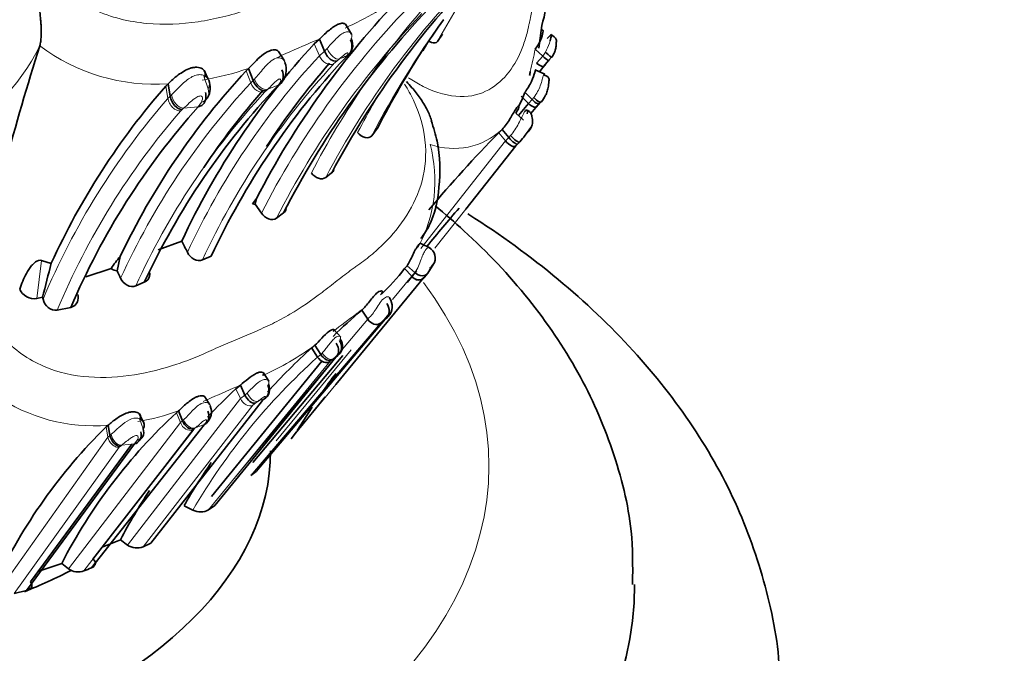
# Model space of a CAD drawing. Units: millimetres. Extents: x 0 to 1609, y 0 to 2151.
# Drawn here: x 332 to 360, y 531 to 549 of the extents above; entities that cross this region are included whole.
import ezdxf
from ezdxf import colors
from ezdxf.entities.mleader import LeaderData, LeaderLine
from ezdxf.math import Vec2, Vec3

# ---------------------------------------------------------------- set-up
doc = ezdxf.new("R2010")
doc.units = ezdxf.units.MM
doc.layers.add('DV7_Défaut', color=7, linetype='Continuous')
doc.layers.add('Défaut', color=7, linetype='Continuous')

# ---------------------------------------------------------------- blocks, each defined once
blk = doc.blocks.new('_DOT')
at = {"color": 0}
blk.add_line((0, 0), (-1, 0), dxfattribs=at)
at = {"color": 0, "const_width": 0.333}
blk.add_lwpolyline([(-0.1665, 0, 1), (0.1665, 0, 1)], format="xyb", close=True, dxfattribs=at)
blk = doc.blocks.new('SE6')
at = {"layer": 'DV7_Défaut', "color": 7, "linetype": 'Continuous', "lineweight": 35}
for p, q in [((341.594, 548.386), (341.425, 548.658)), ((346.74, 547.999), (346.819, 548.627)), ((343.956, 548.188), (344.095, 548.386)), ((340.567, 548.121), (340.708, 548.251)), ((340.708, 548.251), (340.851, 547.923)), ((333.025, 548.067), (333.026, 548.068)), ((339.747, 547.654), (339.585, 547.909)), ((346.64, 547.977), (346.845, 547.786)), ((346.909, 547.55), (346.755, 547.356)), ((347.015, 547.671), (346.909, 547.55)), ((337.655, 547.146), (337.539, 547.39)), ((338.699, 547.383), (338.765, 547.446)), ((338.765, 547.446), (338.889, 547.115)), ((346.9, 547.29), (346.64, 547.408)), ((336.487, 546.958), (336.551, 547.019)), ((336.551, 547.019), (336.61, 546.682)), ((346.351, 546.789), (346.552, 546.59)), ((346.181, 546.149), (346.451, 546.485)), ((346.761, 546.492), (346.699, 546.427)), ((346.103, 546.219), (346.315, 546.027)), ((346.699, 546.427), (346.519, 546.205)), ((342.149, 545.598), (342.321, 545.833)), ((345.728, 545.77), (345.637, 545.677)), ((345.728, 545.77), (345.914, 545.547)), ((346.163, 545.377), (346.109, 545.321)), ((346.109, 545.321), (344.729, 543.58)), ((340.886, 544.452), (341.046, 544.579)), ((338.87, 543.723), (338.979, 543.871)), ((338.979, 543.871), (338.948, 543.713)), ((338.948, 543.713), (339.116, 543.471)), ((339.528, 543.328), (339.726, 543.477)), ((336.283, 542.458), (336.929, 542.703)), ((343.744, 542.513), (343.5, 542.638)), ((333.077, 542.169), (333.34, 542.086)), ((335.237, 542.275), (335.152, 541.886)), ((337.495, 542.184), (337.738, 542.291)), ((334.292, 541.718), (334.988, 541.946)), ((343.051, 541.947), (343.245, 541.735)), ((343.687, 541.822), (343.869, 542.109)), ((343.577, 541.697), (341.163, 538.759)), ((343.686, 541.821), (343.586, 541.705)), ((335.666, 541.473), (335.899, 541.569)), ((332.946, 541.121), (333.105, 541.158)), ((333.105, 541.158), (333.118, 541.102)), ((333.506, 540.806), (333.88, 540.879)), ((341.875, 540.805), (342.036, 540.558)), ((338.974, 536.371), (342.518, 540.553)), ((342.547, 540.578), (342.57, 540.597)), ((341.296, 540.063), (341.108, 540.272)), ((340.584, 539.838), (340.499, 539.764)), ((340.499, 539.764), (340.66, 539.516)), ((340.584, 539.838), (340.745, 539.589)), ((337.833, 535.442), (341.16, 539.51)), ((341.352, 539.561), (338.883, 536.616)), ((341.16, 539.51), (341.214, 539.559)), ((341.213, 539.559), (341.241, 539.585)), ((340.772, 539.405), (337.747, 535.689)), ((339.318, 538.855), (339.169, 539.084)), ((338.417, 538.643), (338.541, 538.743)), ((338.541, 538.743), (338.665, 538.472)), ((337.702, 538.203), (337.559, 538.419)), ((336.079, 534.401), (339.15, 538.323)), ((340.103, 537.496), (340.51, 538.14)), ((335.871, 537.738), (335.769, 537.947)), ((336.783, 537.987), (336.841, 538.035)), ((336.841, 538.035), (336.949, 537.762)), ((334.447, 533.726), (337.543, 537.658)), ((337.262, 537.536), (334.489, 533.967)), ((334.847, 537.596), (334.903, 537.643)), ((334.903, 537.643), (334.955, 537.363)), ((339.938, 537.267), (340.08, 537.459)), ((332.663, 533.103), (335.626, 537.133)), ((335.553, 537.125), (332.769, 533.34)), ((336.99, 535.433), (337.232, 535.313)), ((337.662, 535.317), (337.833, 535.442)), ((334.745, 534.297), (335.241, 534.497)), ((335.241, 534.497), (335.437, 534.351)), ((335.863, 534.302), (336.079, 534.401)), ((332.977, 533.622), (333.63, 533.847)), ((333.63, 533.847), (333.815, 533.697)), ((332.327, 533.023), (332.663, 533.103))]:
    blk.add_line(p, q, dxfattribs=at)
at = {"layer": 'DV7_Défaut', "color": 7, "linetype": 'Continuous', "lineweight": 18}
for p, q in [((340.567, 548.121), (340.709, 547.794)), ((340.709, 547.794), (340.851, 547.923)), ((340.85, 547.923), (340.921, 547.994)), ((346.845, 547.786), (346.92, 547.894)), ((341.189, 547.648), (341.101, 547.567)), ((341.256, 547.704), (341.189, 547.648)), ((341.404, 547.721), (341.444, 547.768)), ((346.674, 547.593), (346.846, 547.786)), ((347.084, 547.756), (347.015, 547.671)), ((338.699, 547.383), (338.824, 547.052)), ((337.547, 547.201), (337.652, 546.887)), ((338.824, 547.052), (338.889, 547.115)), ((338.889, 547.115), (338.924, 547.15)), ((336.487, 546.958), (336.546, 546.622)), ((339.254, 546.84), (339.213, 546.801)), ((339.573, 546.981), (339.29, 546.872)), ((336.546, 546.622), (336.61, 546.682)), ((336.61, 546.682), (336.65, 546.721)), ((337.378, 546.392), (337.467, 546.522)), ((346.25, 546.683), (346.451, 546.485)), ((346.451, 546.485), (346.552, 546.59)), ((346.552, 546.59), (346.598, 546.645)), ((336.937, 546.314), (336.9, 546.278)), ((337.378, 546.392), (336.979, 546.35)), ((345.637, 545.677), (345.822, 545.455)), ((343.496, 542.497), (345.822, 545.455)), ((345.822, 545.455), (345.914, 545.547)), ((345.914, 545.547), (345.962, 545.602)), ((344.729, 543.58), (343.877, 542.504)), ((333.077, 542.169), (332.946, 541.121)), ((343.119, 542.024), (343.334, 541.835)), ((343.383, 541.882), (343.131, 541.563)), ((342.721, 541.1), (343.236, 541.727)), ((343.245, 541.735), (343.334, 541.835)), ((341.289, 539.666), (342.036, 540.558)), ((342.57, 540.597), (342.386, 540.448)), ((342.518, 540.553), (342.547, 540.578)), ((342.386, 540.448), (338.83, 536.258)), ((339.526, 537.21), (341.58, 539.71)), ((338.412, 536.235), (341.182, 539.539)), ((340.66, 539.516), (340.745, 539.589)), ((340.745, 539.589), (340.783, 539.626)), ((341.061, 539.445), (341.008, 539.399)), ((341.008, 539.399), (337.662, 535.317)), ((338.417, 538.643), (338.541, 538.373)), ((341.163, 538.759), (339.938, 537.267)), ((335.436, 534.351), (338.541, 538.373)), ((338.541, 538.373), (338.665, 538.472)), ((338.665, 538.472), (338.727, 538.528)), ((339.15, 538.323), (339.185, 538.358)), ((340.081, 537.46), (340.861, 538.421)), ((338.884, 538.192), (335.863, 534.302)), ((338.961, 538.254), (338.884, 538.192)), ((339.02, 538.298), (338.962, 538.254)), ((335.775, 537.803), (335.866, 537.541)), ((336.783, 537.987), (336.892, 537.714)), ((333.815, 533.698), (336.892, 537.714)), ((334.847, 537.596), (334.899, 537.317)), ((336.892, 537.714), (336.949, 537.762)), ((336.949, 537.762), (336.979, 537.789)), ((337.268, 537.542), (337.233, 537.512)), ((337.299, 537.567), (337.268, 537.542)), ((337.548, 537.663), (337.299, 537.567)), ((331.925, 533.14), (334.899, 537.317)), ((337.233, 537.512), (334.241, 533.64)), ((334.899, 537.317), (334.955, 537.363)), ((334.955, 537.363), (334.989, 537.393)), ((335.208, 537.037), (332.327, 533.023)), ((335.241, 537.064), (335.208, 537.037)), ((335.626, 537.133), (335.278, 537.092)), ((335.626, 537.133), (335.705, 537.232))]:
    blk.add_line(p, q, dxfattribs=at)
at = {"layer": 'DV7_Défaut', "color": 7, "linetype": 'Continuous', "lineweight": 35}
for centre, radius, start, end in [((362.831, 532.892), 24.721, 135.3172, 151.7882), ((343.45, 549.683), 3.53, 342.5959, 13.0676), ((359.978, 533.004), 23.644, 136.0835, 152.6369), ((360.854, 532.679), 23.727, 136.2947, 152.9294), ((350.749, 543.711), 8.343, 142.5809, 149.6333), ((356.032, 533.806), 21.073, 137.2124, 155.0261), ((413.218, 522.907), 84.047, 162.58155, 167.21978), ((365.936, 533.581), 26.604, 147.2972, 152.5798), ((356.871, 533.327), 21.129, 137.0579, 154.8983), ((356.842, 533.804), 21.01, 138.9937, 146.8222), ((339.227, 547.414), 0.569, 318.2325, 20.2237), ((353.512, 533.615), 20.223, 137.0939, 154.6437), ((343.877, 547.848), 2.672, 347.033, 349.4828), ((337.15, 546.91), 0.56, 330.6329, 22.2123), ((351.56, 533.766), 20.031, 138.8064, 155.4381), ((354.446, 532.931), 20.46, 136.6334, 155.0274), ((353.913, 533.849), 19.66, 138.6612, 146.4161), ((343.577, 547.742), 2.933, 332.8927, 341.0256), ((359.835, 534.501), 17.74, 137.2487, 137.475), ((352.45, 532.963), 20.187, 138.3007, 156.912), ((370.344, 521.361), 34.666, 135.4576, 140.1748), ((374.631, 517.488), 39.852, 135.4831, 135.5896), ((338.952, 544.045), 0.332, 255.7048, 269.2709), ((365.936, 524.697), 28.547, 138.5261, 141.2763), ((294.964, 521.515), 47.011, 26.3695, 26.7901), ((343.569, 542.238), 0.325, 326.3995, 61.1696), ((336.7, 540.908), 2.003, 136.9229, 148.759), ((366.746, 533.124), 34.587, 164.9718, 166.5675), ((335.214, 542.308), 0.427, 238.0279, 261.6194), ((290.222, 520.55), 49.738, 25.141, 25.4015), ((338.903, 545.088), 5.203, 312.0082, 322.8657), ((342.749, 542.284), 0.452, 311.8192, 324.8978), ((332.888, 541.572), 0.455, 204.6985, 277.2612), ((342.298, 540.907), 0.411, 317.8165, 34.5322), ((353.276, 527.495), 17.525, 130.5795, 134.0799), ((335.38, 549.68), 10.997, 305.2273, 306.2537), ((352.449, 526.5), 17.854, 132.0165, 137.513), ((347.484, 534.026), 8.08, 141.3971, 146.2327), ((349.042, 527.216), 15.604, 132.9173, 136.9693), ((337.31, 538.014), 0.432, 313.9991, 21.634), ((347.029, 526.912), 15.088, 132.7745, 152.6376), ((345.384, 526.911), 15.007, 134.5966, 154.7792), ((335.714, 537.644), 0.184, 325.8898, 50.3439), ((352.449, 526.5), 17.854, 145.4785, 149.9714), ((342.224, 532.079), 5.384, 127.137, 129.0807), ((349.042, 527.216), 15.604, 146.409, 152.184), ((337.443, 535.733), 0.47, 243.3898, 297.7744), ((335.698, 534.743), 0.471, 236.2946, 290.5712), ((334.083, 534.076), 0.464, 234.7485, 289.9364), ((339.309, 521.696), 12.975, 112.0077, 112.9909)]:
    blk.add_arc(centre, radius, start, end, dxfattribs=at)
at = {"layer": 'DV7_Défaut', "color": 7, "linetype": 'Continuous', "lineweight": 18}
for centre, radius, start, end in [((361.654, 533.531), 23.465, 134.8597, 152.2623), ((380.958, 527.44), 42.423, 147.9625, 150.7197), ((337.717, 556.808), 9.043, 294.1322, 306.0875), ((360.878, 534.004), 22.965, 138.2388, 152.5994), ((360.382, 532.557), 23.904, 136.1975, 152.8317), ((360.686, 532.513), 23.762, 136.23, 152.9269), ((365.323, 533.508), 26.138, 144.2298, 152.4491), ((351.587, 521.762), 28.635, 112.327, 114.3413), ((328.375, 550.289), 5.154, 292.1509, 334.4718), ((336.208, 552.324), 5.316, 233.217, 273.7002), ((343.415, 539.771), 8.86, 114.1912, 115.9316), ((265.263, 565.552), 83.253, 347.37879, 347.81316), ((356.037, 533.584), 20.902, 137.1669, 155.0674), ((356.476, 533.369), 20.928, 137.2825, 155.0899), ((333.081, 567.047), 20.999, 292.9111, 293.5267), ((342.798, 546.777), 1.677, 142.7342, 143.7991), ((336.003, 555.599), 8.608, 279.9393, 288.7174), ((353.7, 533.273), 20.277, 137.1941, 155.5026), ((337.428, 547.019), 0.26, 329.2892, 45.0653), ((353.971, 533.128), 20.118, 137.1847, 155.492), ((321.659, 566.142), 26.118, 312.3507, 312.4561), ((351.98, 533.212), 20.446, 139.0164, 157.3008), ((364.927, 533.483), 26.184, 150.0756, 152.2307), ((352.194, 533.006), 20.25, 139.0474, 157.3448), ((329.402, 554.959), 11.468, 311.08, 311.3547), ((344.404, 547.183), 1.937, 250.3152, 313.1463), ((340.018, 544.361), 3.866, 331.8354, 14.9875), ((342.056, 542.651), 1.517, 327.4218, 342.911), ((351.056, 527.677), 16.019, 125.6324, 128.4635), ((335.798, 546.451), 8.163, 294.3116, 305.8978), ((352.487, 526.371), 17.683, 131.9808, 149.6238), ((351.791, 526.869), 16.531, 130.3197, 130.472), ((330.905, 553.105), 17.019, 306.7782, 307.3985), ((349.262, 512.868), 28.008, 112.5074, 114.3103), ((334.508, 542.364), 4.738, 235.4035, 274.782), ((343.107, 526.499), 13.052, 114.3206, 115.3524), ((331.607, 555.67), 18.887, 293.1075, 293.7073), ((340.202, 537.471), 1.35, 137.8634, 138.906), ((334.288, 545.475), 7.866, 280.5173, 288.9372), ((328.858, 545.498), 10.577, 307.1209, 307.3672)]:
    blk.add_arc(centre, radius, start, end, dxfattribs=at)
at = {"layer": 'DV7_Défaut', "color": 7, "linetype": 'Continuous', "lineweight": 35}
for centre, major_axis, ratio, start_param, end_param in [((341.297, 548.094), (-0.117, 0.339), 0.833326, 3.248534, 4.833543), ((341.316, 548.12), (-0.107, 0.343), 0.843825, 3.281931, 4.878248), ((346.701, 547.74), (-0.187, 0.228), 0.409174, 1.90331, 3.4817), ((346.808, 547.861), (-0.21, 0.204), 0.098513, 1.846285, 3.422467), ((339.435, 547.311), (-0.152, 0.325), 0.732983, 3.08306, 4.675238), ((339.122, 547.173), (0.158, -0.323), 0.660387, 4.570384, 6.164555), ((336.868, 546.657), (0.149, -0.329), 0.665848, 4.34613, 5.952723), ((346.494, 546.624), (-0.184, 0.231), 0.421587, 1.852248, 3.44659), ((346.556, 546.69), (-0.197, 0.218), 0.246365, 1.813995, 3.407469), ((346.604, 546.741), (-0.197, 0.218), 0.24128, 1.800223, 3.407923), ((346.023, 545.653), (-0.189, 0.227), 0.269828, 1.572498, 3.193005), ((343.38, 541.911), (-0.157, 0.252), 0.727744, 1.837994, 3.442644), ((343.389, 541.92), (-0.125, 0.274), 0.744428, 1.9395, 3.543248), ((341.048, 539.806), (-0.092, 0.287), 0.880281, 3.45806, 5.032254), ((341.075, 539.832), (0.08, -0.291), 0.889277, 0.358914, 1.961902), ((340.993, 539.756), (-0.147, 0.259), 0.751574, 3.247133, 4.823057), ((340.896, 539.693), (-0.158, 0.253), 0.616236, 1.597753, 3.182223), ((339.056, 538.627), (-0.122, 0.272), 0.874467, 3.16955, 4.754559), ((339.073, 538.646), (-0.114, 0.276), 0.886375, 3.199722, 4.796039), ((337.432, 537.939), (-0.127, 0.272), 0.767357, 3.086358, 4.678535), ((335.62, 537.498), (-0.196, 0.216), 0.81604, 2.632193, 4.235342), ((337.153, 537.817), (0.142, -0.264), 0.696839, 4.551196, 6.145366), ((335.18, 537.349), (0.134, -0.269), 0.703708, 4.328718, 5.935311), ((323.368, 536.939), (-16, 0), 0.57735, 0, 3.141593), ((323.368, 540.613), (-16, 0), 0.57735, -4.097146, -3.995127), ((323.368, 533.266), (-26, 0), 0.57735, 0, 3.141753)]:
    blk.add_ellipse(centre, major_axis=major_axis, ratio=ratio, start_param=start_param, end_param=end_param, dxfattribs=at)
at = {"layer": 'DV7_Défaut', "color": 7, "linetype": 'Continuous', "lineweight": 18}
for centre, major_axis, ratio, start_param, end_param in [((341.111, 548.032), (-0.165, 0.32), 0.522563, 1.420248, 3.023294), ((339.082, 547.133), (0.15, -0.325), 0.752803, 4.616805, 6.211451), ((339.158, 547.205), (0.157, -0.323), 0.660684, 4.563094, 6.1667), ((337.37, 546.841), (-0.206, 0.276), 0.794573, 2.717618, 4.320767), ((336.909, 546.694), (0.149, -0.329), 0.67, 4.337297, 5.955989), ((323.368, 536.531), (-22, 0), 0.57735, 0, 3.549251), ((340.93, 539.722), (-0.159, 0.252), 0.589197, 1.580567, 3.176883), ((338.893, 538.568), (-0.144, 0.263), 0.556705, 1.42064, 3.023686), ((337.117, 537.787), (0.14, -0.264), 0.790092, 4.572148, 6.166793), ((337.184, 537.842), (0.141, -0.264), 0.697207, 4.543989, 6.147596), ((335.216, 537.377), (0.134, -0.269), 0.707907, 4.319049, 5.937742)]:
    blk.add_ellipse(centre, major_axis=major_axis, ratio=ratio, start_param=start_param, end_param=end_param, dxfattribs=at)
for points, knots in [([(332.992, 550.347), (333.074, 550.237), (333.48, 549.696), (334.478, 548.961), (335.963, 548.616), (337.39, 548.684), (338.5, 548.962), (339.233, 549.235), (339.639, 549.41), (340.038, 549.596), (340.54, 549.804), (341.135, 550.049), (341.713, 550.309), (342.263, 550.603), (342.782, 550.936), (343.273, 551.299), (343.747, 551.673), (344.098, 551.944), (344.336, 552.113), (344.494, 552.225), (344.762, 552.428), (345.268, 552.863), (346.139, 553.866), (346.623, 555.211), (346.487, 556.313), (346.457, 556.477)], [0, 0, 0, 0, 0.019643, 0.09711, 0.172029, 0.24551, 0.318768, 0.355316, 0.373586, 0.391865, 0.42842, 0.464995, 0.501494, 0.537832, 0.574129, 0.6105, 0.646949, 0.683407, 0.692521, 0.701636, 0.71986, 0.756294, 0.828418, 0.974644, 1, 1, 1, 1]), ([(343.157, 547.187), (343.173, 547.177), (343.308, 547.089), (343.799, 546.804), (344.953, 546.501), (345.838, 547.113), (346.247, 547.875), (346.387, 548.302), (346.441, 548.522), (346.468, 548.651), (346.506, 548.842), (346.569, 549.116), (346.667, 549.592), (346.717, 550.081), (346.689, 550.607), (346.635, 551.013), (346.562, 551.408), (346.51, 551.66), (346.487, 551.777)], [0, 0, 0, 0, 0.004794, 0.0419, 0.15171, 0.364838, 0.471819, 0.525094, 0.551734, 0.565064, 0.578394, 0.631697, 0.685032, 0.791399, 0.844568, 0.897913, 0.951285, 1, 1, 1, 1]), ([(324.318, 546.117), (324.517, 546.13), (324.968, 546.17), (325.671, 546.244), (326.238, 546.296), (326.617, 546.318), (326.87, 546.332), (327.31, 546.365), (328.183, 546.47), (329.887, 546.858), (331.755, 547.902), (332.454, 549.431), (332.524, 550.055), (332.536, 550.159)], [0, 0, 0, 0, 0.058905, 0.134022, 0.209102, 0.227876, 0.246651, 0.284201, 0.359187, 0.508222, 0.809302, 0.968055, 1, 1, 1, 1]), ([(340.921, 547.994), (340.989, 548.071), (341.118, 548.215), (341.357, 548.443), (341.516, 548.456), (341.585, 548.413), (341.613, 548.343), (341.594, 548.294), (341.584, 548.265)], [0, 0, 0, 0, 0.259353, 0.490855, 0.607863, 0.733753, 0.848578, 1, 1, 1, 1]), ([(346.92, 547.894), (346.961, 547.974), (347.015, 548.077), (347.046, 548.184), (347.052, 548.207)], [0, 0, 0, 0, 0.7817909, 1, 1, 1, 1]), ([(341.463, 547.793), (341.474, 547.811), (341.491, 547.838), (341.492, 547.866), (341.481, 547.873), (341.471, 547.873), (341.464, 547.871), (341.459, 547.869), (341.435, 547.856), (341.393, 547.822), (341.327, 547.766), (341.285, 547.73), (341.256, 547.704)], [0, 0, 0, 0, 0.257793, 0.385272, 0.446775, 0.476428, 0.490662, 0.497714, 0.504868, 0.640482, 0.747202, 1, 1, 1, 1]), ([(338.924, 547.15), (338.966, 547.198), (339.045, 547.285), (339.182, 547.452), (339.333, 547.619), (339.523, 547.746), (339.69, 547.732), (339.748, 547.664), (339.76, 547.619), (339.761, 547.61)], [0, 0, 0, 0, 0.183783, 0.337516, 0.496914, 0.643476, 0.792621, 0.957278, 1, 1, 1, 1]), ([(340.709, 547.794), (340.726, 547.755), (340.75, 547.715), (340.809, 547.644), (340.845, 547.613), (340.922, 547.569), (340.962, 547.556), (341.037, 547.549), (341.071, 547.555), (341.101, 547.567)], [0, 0, 0, 0, 0.25, 0.25, 0.5, 0.5, 0.75, 0.75, 1, 1, 1, 1]), ([(336.65, 546.721), (336.708, 546.781), (336.827, 546.903), (337.054, 547.133), (337.311, 547.279), (337.507, 547.274), (337.573, 547.23), (337.612, 547.203)], [0, 0, 0, 0, 0.257761, 0.520772, 0.753904, 0.856515, 1, 1, 1, 1]), ([(346.598, 546.645), (346.635, 546.698), (346.706, 546.797), (346.783, 546.972), (346.835, 547.142), (346.869, 547.279), (346.88, 547.301), (346.879, 547.299)], [0, 0, 0, 0, 0.22282, 0.416369, 0.616848, 0.80845, 1, 1, 1, 1]), ([(331.289, 541.247), (331.348, 541.101), (331.466, 540.813), (331.711, 540.411), (332.191, 539.806), (333.472, 538.922), (335.265, 538.897), (336.608, 539.242), (337.25, 539.483), (337.605, 539.636), (337.954, 539.799), (338.394, 539.982), (338.915, 540.198), (339.42, 540.428), (340.062, 540.772), (340.648, 541.184), (341.199, 541.617), (341.507, 541.854), (341.715, 542.001), (341.853, 542.1), (342.088, 542.277), (342.53, 542.657), (343.288, 543.522), (343.811, 544.901), (343.443, 546.322), (343.142, 546.868), (343.05, 547.009)], [0, 0, 0, 0, 0.023217, 0.045878, 0.068453, 0.135217, 0.264419, 0.329263, 0.361632, 0.377814, 0.394005, 0.42638, 0.45877, 0.491094, 0.523279, 0.587615, 0.619894, 0.652184, 0.660257, 0.66833, 0.684472, 0.71674, 0.780581, 0.909162, 0.975517, 1, 1, 1, 1]), ([(339.572, 546.98), (339.601, 547.016), (339.642, 547.07), (339.65, 547.133), (339.634, 547.154), (339.615, 547.156), (339.601, 547.152), (339.559, 547.133), (339.491, 547.071), (339.393, 546.974), (339.331, 546.913), (339.29, 546.872)], [0, 0, 0, 0, 0.256034, 0.384888, 0.446858, 0.476163, 0.490282, 0.504354, 0.622103, 0.746763, 1, 1, 1, 1]), ([(336.9, 546.278), (336.866, 546.277), (336.828, 546.283), (336.75, 546.315), (336.71, 546.341), (336.641, 546.408), (336.611, 546.45), (336.567, 546.536), (336.553, 546.58), (336.546, 546.622)], [0, 0, 0, 0, 0.25, 0.25, 0.5, 0.5, 0.75, 0.75, 1, 1, 1, 1]), ([(337.467, 546.522), (337.478, 546.546), (337.498, 546.596), (337.502, 546.661), (337.456, 546.693), (337.374, 546.681), (337.253, 546.602), (337.114, 546.479), (337.028, 546.397), (336.979, 546.35)], [0, 0, 0, 0, 0.133565, 0.267355, 0.328376, 0.38428, 0.499841, 0.716055, 1, 1, 1, 1]), ([(345.962, 545.602), (346.003, 545.654), (346.083, 545.754), (346.183, 545.93), (346.268, 546.104), (346.319, 546.21), (346.343, 546.247), (346.345, 546.249)], [0, 0, 0, 0, 0.259236, 0.503158, 0.747225, 0.982808, 1, 1, 1, 1]), ([(343.506, 542.206), (343.526, 542.258), (343.562, 542.349), (343.64, 542.49), (343.705, 542.53), (343.728, 542.523), (343.732, 542.52)], [0, 0, 0, 0, 0.253907, 0.443526, 0.872451, 1, 1, 1, 1]), ([(342.036, 540.558), (342.071, 540.59), (342.139, 540.653), (342.243, 540.799), (342.348, 540.971), (342.467, 541.131), (342.583, 541.187), (342.629, 541.162), (342.638, 541.134), (342.639, 541.125)], [0, 0, 0, 0, 0.166489, 0.322588, 0.481231, 0.630656, 0.778541, 0.933951, 1, 1, 1, 1]), ([(342.57, 540.597), (342.596, 540.624), (342.636, 540.663), (342.65, 540.701), (342.643, 540.714), (342.622, 540.699), (342.617, 540.694), (342.607, 540.685), (342.585, 540.663), (342.545, 540.616), (342.475, 540.532), (342.422, 540.481), (342.386, 540.448)], [0, 0, 0, 0, 0.252774, 0.377666, 0.497994, 0.50535, 0.512617, 0.52728, 0.557636, 0.619826, 0.74703, 1, 1, 1, 1]), ([(340.783, 539.626), (340.812, 539.657), (340.867, 539.716), (340.953, 539.83), (341.041, 539.948), (341.166, 540.082), (341.309, 540.101), (341.292, 540.04), (341.284, 540.009)], [0, 0, 0, 0, 0.13587, 0.260407, 0.386224, 0.506696, 0.744249, 1, 1, 1, 1]), ([(341.241, 539.585), (341.25, 539.594), (341.268, 539.613), (341.272, 539.632), (341.248, 539.615), (341.244, 539.613), (341.238, 539.608), (341.225, 539.596), (341.199, 539.572), (341.153, 539.526), (341.118, 539.495), (341.094, 539.474)], [0, 0, 0, 0, 0.254532, 0.497334, 0.504755, 0.512104, 0.526961, 0.557568, 0.619499, 0.745777, 1, 1, 1, 1]), ([(338.727, 538.528), (338.788, 538.59), (338.904, 538.708), (339.109, 538.892), (339.246, 538.909), (339.308, 538.879), (339.332, 538.827), (339.316, 538.79), (339.307, 538.77)], [0, 0, 0, 0, 0.255587, 0.493292, 0.613718, 0.739562, 0.853793, 1, 1, 1, 1]), ([(338.541, 538.373), (338.571, 538.309), (338.627, 538.243), (338.761, 538.172), (338.833, 538.17), (338.884, 538.192)], [0, 0, 0, 0, 0.5, 0.5, 1, 1, 1, 1]), ([(339.201, 538.376), (339.211, 538.39), (339.226, 538.41), (339.226, 538.429), (339.217, 538.434), (339.208, 538.433), (339.202, 538.431), (339.198, 538.429), (339.163, 538.411), (339.094, 538.354), (339.045, 538.317), (339.02, 538.298)], [0, 0, 0, 0, 0.255641, 0.3826, 0.444812, 0.475414, 0.490307, 0.497713, 0.505219, 0.747798, 1, 1, 1, 1]), ([(336.979, 537.789), (337.017, 537.826), (337.086, 537.893), (337.207, 538.029), (337.34, 538.166), (337.503, 538.27), (337.647, 538.267), (337.705, 538.21), (337.714, 538.171), (337.714, 538.158)], [0, 0, 0, 0, 0.174451, 0.320841, 0.475755, 0.623068, 0.771461, 0.929002, 1, 1, 1, 1]), ([(334.989, 537.393), (335.041, 537.439), (335.145, 537.534), (335.349, 537.722), (335.569, 537.84), (335.738, 537.841), (335.797, 537.806), (335.831, 537.786)], [0, 0, 0, 0, 0.251642, 0.511939, 0.751588, 0.856962, 1, 1, 1, 1]), ([(337.547, 537.662), (337.572, 537.689), (337.608, 537.729), (337.615, 537.777), (337.6, 537.791), (337.584, 537.792), (337.572, 537.789), (337.536, 537.772), (337.476, 537.722), (337.39, 537.645), (337.336, 537.598), (337.299, 537.567)], [0, 0, 0, 0, 0.253648, 0.381161, 0.443432, 0.473642, 0.488468, 0.503287, 0.623584, 0.748062, 1, 1, 1, 1]), ([(335.208, 537.037), (335.179, 537.035), (335.145, 537.04), (335.077, 537.065), (335.043, 537.086), (334.951, 537.168), (334.911, 537.248), (334.899, 537.317)], [0, 0, 0, 0, 0.25, 0.25, 0.5, 0.5, 1, 1, 1, 1]), ([(335.705, 537.232), (335.714, 537.251), (335.732, 537.289), (335.735, 537.34), (335.694, 537.363), (335.624, 537.352), (335.519, 537.289), (335.396, 537.19), (335.32, 537.128), (335.278, 537.092)], [0, 0, 0, 0, 0.130615, 0.2614, 0.322978, 0.381644, 0.500863, 0.717651, 1, 1, 1, 1])]:
    blk.add_open_spline(points, degree=3, knots=knots, dxfattribs=at)
at = {"layer": 'DV7_Défaut', "color": 7, "linetype": 'Continuous', "lineweight": 35}
for points, knots in [([(333.026, 548.068), (333.031, 548.086), (333.041, 548.122), (333.052, 548.187), (333.06, 548.259), (333.066, 548.339), (333.068, 548.427), (333.067, 548.521), (333.063, 548.621), (333.056, 548.726), (333.037, 548.942), (332.988, 549.284), (332.908, 549.69), (332.826, 550.036), (332.777, 550.223), (332.753, 550.316)], [0, 0, 0, 0, 0.038875, 0.079125, 0.120717, 0.163589, 0.20766, 0.252839, 0.29903, 0.346142, 0.394091, 0.57957, 0.771054, 0.886145, 1, 1, 1, 1]), ([(340.708, 548.251), (340.783, 548.324), (340.921, 548.459), (341.139, 548.623), (341.241, 548.665), (341.282, 548.678), (341.348, 548.691), (341.399, 548.681), (341.421, 548.663), (341.425, 548.658)], [0, 0, 0, 0, 0.3431152, 0.6356252, 0.6730795, 0.7107267, 0.7869931, 0.9452323, 1, 1, 1, 1]), ([(346.834, 548.498), (346.856, 548.508), (346.86, 548.485), (346.841, 548.383), (346.819, 548.304), (346.749, 548.139), (346.701, 548.051), (346.64, 547.977)], [0, 0, 0, 0, 0.333333, 0.333333, 0.666667, 0.666667, 1, 1, 1, 1]), ([(347.052, 548.207), (347.065, 548.26), (347.086, 548.379), (347.084, 548.392), (347.007, 548.308), (346.968, 548.265)], [0, 0, 0, 0, 0.250887, 0.613138, 1, 1, 1, 1]), ([(347.09, 547.747), (347.118, 547.789), (347.156, 547.846), (347.194, 547.953), (347.211, 548.04), (347.216, 548.113), (347.219, 548.168), (347.222, 548.213), (347.209, 548.256), (347.179, 548.297), (347.141, 548.329), (347.102, 548.353), (347.087, 548.361), (347.082, 548.364)], [0, 0, 0, 0, 0.194471, 0.310415, 0.443692, 0.524172, 0.577688, 0.660743, 0.761042, 0.82946, 0.933249, 0.977497, 1, 1, 1, 1]), ([(343.719, 548.191), (343.743, 548.177), (343.767, 548.166), (343.86, 548.136), (343.922, 548.145), (343.955, 548.188)], [0, 0, 0, 0, 0.2556126, 0.2556126, 1, 1, 1, 1]), ([(338.765, 547.446), (338.819, 547.5), (338.917, 547.599), (339.108, 547.801), (339.274, 547.902), (339.368, 547.938), (339.418, 547.951), (339.502, 547.96), (339.558, 547.939), (339.581, 547.914), (339.584, 547.911)], [0, 0, 0, 0, 0.251575, 0.460047, 0.658539, 0.69671, 0.734985, 0.812427, 0.973763, 1, 1, 1, 1]), ([(340.851, 547.923), (340.866, 547.883), (340.888, 547.842), (340.941, 547.765), (340.973, 547.73), (341.04, 547.677), (341.075, 547.659), (341.138, 547.641), (341.166, 547.641), (341.189, 547.648)], [0, 0, 0, 0, 0.25, 0.25, 0.5, 0.5, 0.75, 0.75, 1, 1, 1, 1]), ([(336.551, 547.019), (336.633, 547.099), (336.783, 547.244), (337.079, 547.433), (337.243, 547.471), (337.303, 547.476), (337.391, 547.477), (337.51, 547.44), (337.594, 547.329), (337.563, 547.244), (337.547, 547.201)], [0, 0, 0, 0, 0.269948, 0.492346, 0.550017, 0.579129, 0.608473, 0.729104, 0.859897, 1, 1, 1, 1]), ([(346.351, 546.789), (346.42, 546.885), (346.549, 547.065), (346.614, 547.288), (346.634, 547.358), (346.64, 547.382), (346.644, 547.402), (346.642, 547.408), (346.64, 547.408)], [0, 0, 0, 0, 0.392802, 0.731087, 0.775602, 0.820171, 0.909714, 1, 1, 1, 1]), ([(346.799, 546.522), (346.849, 546.585), (346.912, 546.667), (346.971, 546.822), (346.998, 546.941), (347.012, 547.038), (347.018, 547.101), (347.022, 547.148), (347.01, 547.187), (346.986, 547.213), (346.959, 547.231), (346.929, 547.246), (346.897, 547.26), (346.877, 547.268), (346.866, 547.273)], [0, 0, 0, 0, 0.237297, 0.357274, 0.494692, 0.580076, 0.630919, 0.695323, 0.780977, 0.843108, 0.892762, 0.933667, 0.968593, 1, 1, 1, 1]), ([(343.79, 546.016), (343.76, 546.114), (343.672, 546.323), (343.486, 546.626), (343.286, 546.881), (343.156, 547.029), (343.106, 547.084)], [0, 0, 0, 0, 0.2582544, 0.5521594, 0.8310374, 1, 1, 1, 1]), ([(337.578, 546.784), (337.589, 546.742), (337.594, 546.696), (337.587, 546.605), (337.576, 546.56), (337.536, 546.483), (337.509, 546.452), (337.446, 546.408), (337.411, 546.396), (337.378, 546.392)], [0, 0, 0, 0, 0.25, 0.25, 0.5, 0.5, 0.75, 0.75, 1, 1, 1, 1]), ([(346.103, 546.219), (346.169, 546.304), (346.2, 546.382), (346.185, 546.425), (346.147, 546.392), (346.059, 546.259), (346.005, 546.158), (345.883, 545.956), (345.81, 545.852), (345.728, 545.77)], [0, 0, 0, 0, 0.25, 0.25, 0.5, 0.5, 0.75, 0.75, 1, 1, 1, 1]), ([(346.345, 546.249), (346.366, 546.28), (346.408, 546.32), (346.437, 546.282), (346.426, 546.226), (346.417, 546.2)], [0, 0, 0, 0, 0.341075, 0.72937, 1, 1, 1, 1]), ([(346.505, 545.785), (346.516, 545.803), (346.535, 545.835), (346.556, 545.898), (346.567, 545.969), (346.566, 546.05), (346.548, 546.138), (346.522, 546.214), (346.468, 546.277), (346.425, 546.294), (346.4, 546.302)], [0, 0, 0, 0, 0.086443, 0.182284, 0.288016, 0.40451, 0.534811, 0.697358, 0.853633, 1, 1, 1, 1]), ([(343.498, 542.775), (343.588, 542.901), (343.853, 543.28), (344.038, 544.203), (344.031, 545.224), (343.848, 545.806), (343.781, 546.014)], [0, 0, 0, 0, 0.135692, 0.470985, 0.837497, 1, 1, 1, 1]), ([(341.759, 545.682), (341.819, 545.615), (341.893, 545.567), (342.04, 545.531), (342.109, 545.548), (342.149, 545.598)], [0, 0, 0, 0, 0.5, 0.5, 1, 1, 1, 1]), ([(346.449, 545.707), (346.467, 545.731), (346.503, 545.779), (346.535, 545.835), (346.541, 545.855), (346.535, 545.85), (346.517, 545.828), (346.457, 545.736), (346.358, 545.588), (346.267, 545.487), (346.215, 545.43)], [0, 0, 0, 0, 0.129416, 0.259742, 0.322524, 0.352847, 0.382449, 0.500539, 0.716046, 1, 1, 1, 1]), ([(345.822, 545.455), (345.868, 545.4), (345.931, 545.345), (346.015, 545.306), (346.041, 545.3), (346.083, 545.302), (346.098, 545.31), (346.109, 545.321)], [0, 0, 0, 0, 0.5, 0.5, 0.75, 0.75, 1, 1, 1, 1]), ([(345.914, 545.547), (345.957, 545.491), (346.016, 545.431), (346.09, 545.382), (346.112, 545.372), (346.145, 545.365), (346.157, 545.369), (346.163, 545.377)], [0, 0, 0, 0, 0.5, 0.5, 0.75, 0.75, 1, 1, 1, 1]), ([(340.489, 544.572), (340.543, 544.504), (340.614, 544.451), (340.76, 544.402), (340.835, 544.41), (340.886, 544.452)], [0, 0, 0, 0, 0.5, 0.5, 1, 1, 1, 1]), ([(349.313, 533.264), (349.32, 533.803), (349.323, 534.972), (348.813, 536.999), (347.869, 539.133), (346.493, 541.16), (345.095, 542.642), (344.163, 543.448), (343.892, 543.671)], [0, 0, 0, 0, 0.1246462, 0.3188841, 0.5138443, 0.7132007, 0.9191218, 1, 1, 1, 1]), ([(339.116, 543.471), (339.167, 543.397), (339.237, 543.338), (339.391, 543.281), (339.471, 543.286), (339.528, 543.328)], [0, 0, 0, 0, 0.5, 0.5, 1, 1, 1, 1]), ([(353.323, 530.042), (353.337, 530.273), (353.395, 531.23), (353.045, 533.103), (352.263, 535.416), (351.02, 537.645), (349.37, 539.743), (347.309, 541.698), (345.679, 542.882), (344.797, 543.445), (344.786, 543.451)], [0, 0, 0, 0, 0.040108, 0.194225, 0.348112, 0.504216, 0.6644, 0.829243, 0.997969, 1, 1, 1, 1]), ([(343.119, 542.024), (343.145, 542.065), (343.194, 542.146), (343.275, 542.325), (343.335, 542.444), (343.373, 542.508), (343.397, 542.546), (343.444, 542.61), (343.483, 542.643), (343.498, 542.644), (343.5, 542.643)], [0, 0, 0, 0, 0.191077, 0.372192, 0.545979, 0.589068, 0.631995, 0.717228, 0.934713, 1, 1, 1, 1]), ([(332.475, 541.382), (332.524, 541.527), (332.582, 541.672), (332.701, 541.886), (332.745, 541.956), (332.833, 542.062), (332.866, 542.098), (332.956, 542.162), (333.034, 542.185), (333.077, 542.169)], [0, 0, 0, 0, 0.5, 0.5, 0.75, 0.75, 0.875, 0.875, 1, 1, 1, 1]), ([(337.083, 542.395), (337.123, 542.315), (337.187, 542.246), (337.339, 542.164), (337.425, 542.154), (337.495, 542.184)], [0, 0, 0, 0, 0.5, 0.5, 1, 1, 1, 1]), ([(343.74, 541.951), (343.773, 541.983), (343.832, 542.038), (343.855, 542.085), (343.845, 542.083), (343.827, 542.059), (343.82, 542.048), (343.807, 542.028), (343.774, 541.969), (343.733, 541.892), (343.702, 541.845), (343.686, 541.821)], [0, 0, 0, 0, 0.282046, 0.500048, 0.61943, 0.648943, 0.663799, 0.678732, 0.739774, 0.869835, 1, 1, 1, 1]), ([(335.248, 541.681), (335.286, 541.601), (335.349, 541.532), (335.503, 541.45), (335.592, 541.442), (335.666, 541.473)], [0, 0, 0, 0, 0.5, 0.5, 1, 1, 1, 1]), ([(335.899, 541.569), (335.972, 541.597), (336.024, 541.663), (336.051, 541.769), (336.054, 541.799), (336.053, 541.83)], [0, 0, 0, 0, 0.72721, 0.72721, 1, 1, 1, 1]), ([(343.686, 541.821), (343.657, 541.778), (343.6, 541.747), (343.462, 541.752), (343.387, 541.789), (343.334, 541.835)], [0, 0, 0, 0, 0.5, 0.5, 1, 1, 1, 1]), ([(342.385, 541.222), (342.434, 541.263), (342.451, 541.306), (342.416, 541.344), (342.364, 541.333), (342.233, 541.23), (342.156, 541.138), (342.011, 540.95), (341.946, 540.865), (341.883, 540.812)], [0, 0, 0, 0, 0.25, 0.25, 0.5, 0.5, 0.75, 0.75, 1, 1, 1, 1]), ([(333.118, 541.102), (333.138, 541.015), (333.188, 540.933), (333.33, 540.82), (333.421, 540.791), (333.506, 540.806)], [0, 0, 0, 0, 0.5, 0.5, 1, 1, 1, 1]), ([(333.88, 540.88), (333.961, 540.898), (334.027, 540.957), (334.085, 541.096), (334.09, 541.169), (334.074, 541.239)], [0, 0, 0, 0, 0.549768, 0.549768, 1, 1, 1, 1]), ([(342.547, 540.578), (342.591, 540.615), (342.626, 540.684), (342.63, 540.844), (342.6, 540.928), (342.559, 540.986)], [0, 0, 0, 0, 0.5, 0.5, 1, 1, 1, 1]), ([(342.036, 540.558), (342.076, 540.499), (342.14, 540.443), (342.277, 540.4), (342.344, 540.414), (342.386, 540.448)], [0, 0, 0, 0, 0.5, 0.5, 1, 1, 1, 1]), ([(341.092, 540.22), (341.12, 540.246), (341.123, 540.27), (341.076, 540.28), (341.028, 540.264), (340.909, 540.177), (340.84, 540.107), (340.706, 539.959), (340.644, 539.888), (340.584, 539.838)], [0, 0, 0, 0, 0.25, 0.25, 0.5, 0.5, 0.75, 0.75, 1, 1, 1, 1]), ([(341.008, 539.399), (340.965, 539.367), (340.898, 539.354), (340.762, 539.4), (340.698, 539.457), (340.66, 539.516)], [0, 0, 0, 0, 0.5, 0.5, 1, 1, 1, 1]), ([(338.541, 538.743), (338.607, 538.801), (338.732, 538.911), (338.918, 539.044), (339.007, 539.081), (339.042, 539.093), (339.1, 539.106), (339.161, 539.1), (339.19, 539.061), (339.169, 539.028), (339.159, 539.011)], [0, 0, 0, 0, 0.262714, 0.495837, 0.525961, 0.556176, 0.617012, 0.740891, 0.865519, 1, 1, 1, 1]), ([(336.841, 538.035), (336.908, 538.102), (337.034, 538.226), (337.259, 538.393), (337.368, 538.434), (337.412, 538.446), (337.484, 538.457), (337.535, 538.443), (337.555, 538.424), (337.558, 538.421)], [0, 0, 0, 0, 0.350357, 0.649781, 0.689334, 0.728907, 0.808381, 0.970095, 1, 1, 1, 1]), ([(338.665, 538.472), (338.693, 538.406), (338.743, 538.336), (338.86, 538.252), (338.921, 538.241), (338.961, 538.254)], [0, 0, 0, 0, 0.5, 0.5, 1, 1, 1, 1]), ([(334.903, 537.643), (334.976, 537.705), (335.112, 537.821), (335.367, 537.973), (335.509, 538.005), (335.561, 538.011), (335.637, 538.013), (335.74, 537.988), (335.816, 537.902), (335.789, 537.837), (335.775, 537.803)], [0, 0, 0, 0, 0.266541, 0.4943, 0.554281, 0.584473, 0.614771, 0.737015, 0.864805, 1, 1, 1, 1]), ([(335.802, 537.463), (335.82, 537.394), (335.817, 537.309), (335.748, 537.18), (335.686, 537.141), (335.626, 537.133)], [0, 0, 0, 0, 0.5, 0.5, 1, 1, 1, 1]), ([(334.447, 533.725), (334.511, 533.752), (334.549, 533.795), (334.559, 533.885), (334.534, 533.93), (334.489, 533.967)], [0, 0, 0, 0, 0.5, 0.5, 1, 1, 1, 1]), ([(332.663, 533.103), (332.736, 533.122), (332.789, 533.162), (332.823, 533.252), (332.808, 533.299), (332.769, 533.34)], [0, 0, 0, 0, 0.5, 0.5, 1, 1, 1, 1])]:
    blk.add_open_spline(points, degree=3, knots=knots, dxfattribs=at)
blk.add_rational_spline([(347.084, 547.756), (347.138, 547.692), (346.92, 547.894)], [1, 0.690916011651, 1], degree=2, dxfattribs=at)
for points in [[(341.046, 544.579), (341.075, 544.6), (341.096, 544.632), (341.108, 544.669)], [(339.726, 543.477), (339.76, 543.503), (339.784, 543.541), (339.796, 543.585)], [(337.833, 535.442), (337.842, 535.449), (337.849, 535.456), (337.856, 535.463)], [(337.876, 535.576), (337.875, 535.58), (337.873, 535.583), (337.871, 535.587)]]:
    blk.add_open_spline(points, degree=3, dxfattribs=at)

msp = doc.modelspace()

# ---------------------------------------------------------------- block references
at = {"layer": 'Défaut'}
msp.add_blockref('SE6', (0, 0), dxfattribs=at)

# ---------------------------------------------------------------- leaders
at = {"layer": 'Défaut', "color": 7, "linetype": 'Continuous', "lineweight": 18}
ml = msp.add_multileader_mtext('Standard', dxfattribs=at)
ml.set_content('{\\pxsm0.9;\\fSolid Edge ISO|b1||i0||c0|p34;\\W1.;29/11/2016\\P}', color=256)
ml.set_leader_properties()
ml.set_arrow_properties(name='DOT')
ml.build(insert=Vec2(0, 0))
ml.multileader.update_dxf_attribs({"leader_type": 0, "dogleg_length": 0, "arrow_head_size": 12})
ctx = ml.context
ctx.base_point, ctx.char_height, ctx.arrow_head_size, ctx.landing_gap_size = Vec3(1227.411, 2143.597), 12, 12, 4.2
notes = []
notes.append((ctx, [(0, (0, 0, 0), (0, 0), (1, 0), 1, [])]))
ctx.mtext.insert = Vec3(1229.411, 2149.717)
ml = msp.add_multileader_mtext('Standard', dxfattribs=at)
ml.set_content('{\\pxsm0.9;\\fArial|b1||i0||c0|p34;\\W1.;151\\P}', color=256)
ml.set_leader_properties()
ml.set_arrow_properties(name='DOT')
ml.build(insert=Vec2(0, 0))
ml.multileader.update_dxf_attribs({"leader_type": 0, "dogleg_length": 0, "arrow_head_size": 12})
ctx = ml.context
ctx.base_point, ctx.char_height, ctx.arrow_head_size, ctx.landing_gap_size = Vec3(508.285, 2143.429), 12, 12, 4.2
notes.append((ctx, [(0, (0, 0, 0), (0, 0), (1, 0), 1, [])]))
ctx.mtext.insert = Vec3(510.285, 2149.531)
for ctx, leaders in notes:
    for number, flags, end, landing, length, lines in leaders:
        leader = LeaderData()
        leader.index, (leader.has_last_leader_line, leader.has_dogleg_vector, leader.attachment_direction) = number, flags
        leader.last_leader_point, leader.dogleg_vector, leader.dogleg_length = Vec3(end), Vec3(landing), length
        for number, points, colour, breaks in lines:
            line = LeaderLine()
            line.index, line.vertices, line.color, line.breaks = number, Vec3.list(points), colors.encode_raw_color(colour), breaks
            leader.lines.append(line)
        ctx.leaders.append(leader)

doc.saveas('drawing.dxf')
